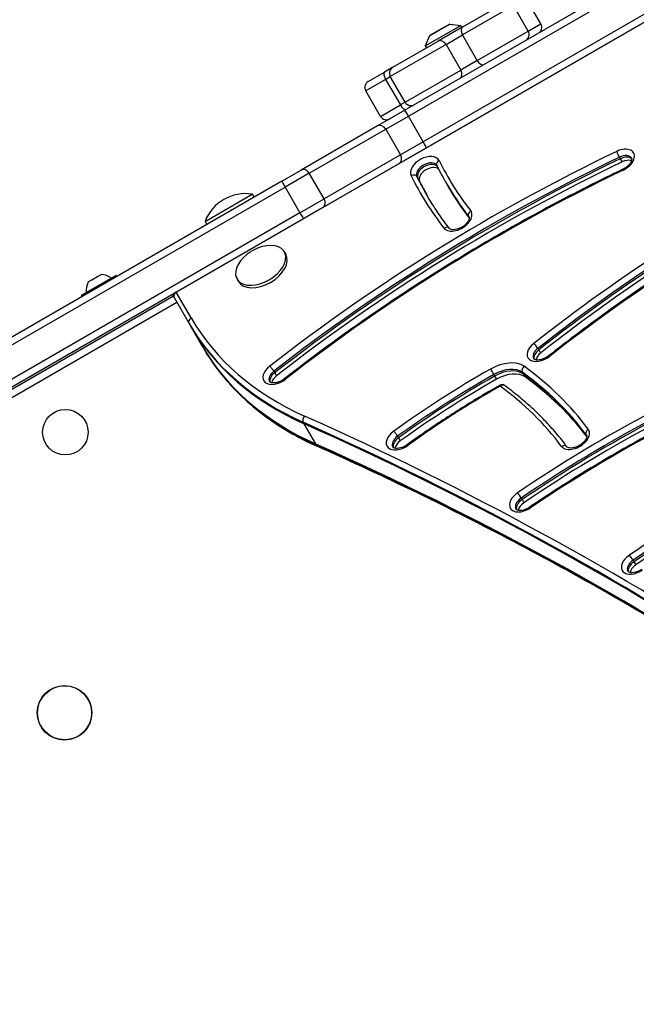
# Model space of a CAD drawing. Units: millimetres. Extents: x -3080 to 3102, y -3386 to 2495.
# Drawn here: x -92 to 179, y 320 to 753 of the extents above; entities that cross this region are included whole.
import ezdxf

# ---------------------------------------------------------------- set-up
doc = ezdxf.new("R2010")
doc.units = ezdxf.units.MM
doc.header["$LTSCALE"] = 100
doc.layers.add('SW_Toestellen', color=2, linetype='Continuous')

msp = doc.modelspace()

# ---------------------------------------------------------------- linework, layer by layer
at = {"layer": 'SW_Toestellen'}
for p, q in [((302.06, 821.38), (-23.57, 633.38)), ((193.26, 780.6), (76.85, 713.39)), ((78.4, 710.83), (194.82, 778.04)), ((78.4, 710.83), (194.82, 778.04)), ((201.32, 766.78), (84.9, 699.57)), ((201.32, 766.78), (84.9, 699.57)), ((86.35, 696.94), (202.76, 764.15)), ((136.61, 751.36), (130.11, 762.62)), ((124.59, 759.43), (102.17, 746.49)), ((124.59, 759.43), (102.17, 746.49)), ((102.28, 750.01), (120.49, 760.53)), ((131.09, 748.18), (124.59, 759.43)), ((85.83, 741.67), (101.41, 750.67)), ((87.75, 746.13), (96.58, 751.23)), ((96.28, 751.17), (87.96, 746.37)), ((102.28, 750.01), (91.47, 743.78)), ((96.58, 751.23), (101.41, 750.67)), ((101.41, 750.67), (101.91, 749.81)), ((131.09, 748.18), (136.61, 751.36)), ((131.09, 748.18), (136.61, 751.36)), ((87.75, 746.13), (85.83, 741.67)), ((94.97, 742.33), (102.17, 746.49)), ((94.97, 742.33), (102.17, 746.49)), ((108.67, 735.23), (102.17, 746.49)), ((108.67, 735.23), (131.09, 748.18)), ((108.67, 735.23), (131.09, 748.18)), ((94.97, 742.33), (70.47, 728.19)), ((94.97, 742.33), (70.47, 728.19)), ((71.57, 732.28), (91.47, 743.78)), ((85.83, 741.67), (86.33, 740.81)), ((94.97, 742.33), (101.47, 731.07)), ((71.57, 732.28), (67.84, 730.13)), ((108.67, 735.23), (101.47, 731.07)), ((108.67, 735.23), (101.47, 731.07)), ((60.77, 726.05), (67.84, 730.13)), ((68.37, 726.98), (70.47, 728.19)), ((68.37, 726.98), (70.47, 728.19)), ((76.97, 716.93), (70.47, 728.19)), ((76.97, 716.93), (101.47, 731.07)), ((76.97, 716.93), (101.47, 731.07)), ((68.37, 726.98), (59.67, 721.95)), ((68.37, 726.98), (59.67, 721.95)), ((68.37, 726.98), (74.87, 715.72)), ((66.17, 710.69), (59.67, 721.95)), ((126.43, 720.08), (126.48, 720.01)), ((126.78, 720.28), (126.83, 720.21)), ((66.17, 710.69), (74.87, 715.72)), ((66.17, 710.69), (74.87, 715.72)), ((76.97, 716.93), (74.87, 715.72)), ((76.97, 716.93), (74.87, 715.72)), ((117.26, 714.78), (117.3, 714.71)), ((120.85, 716.76), (120.8, 716.83)), ((76.85, 713.39), (64.89, 706.49)), ((68.44, 705.07), (78.4, 710.83)), ((68.44, 705.07), (78.4, 710.83)), ((84.9, 699.57), (78.4, 710.83)), ((64.89, 706.49), (31.3, 687.1)), ((34.85, 685.68), (68.44, 705.07)), ((34.85, 685.68), (68.44, 705.07)), ((68.44, 705.07), (74.94, 693.82)), ((99.46, 704.51), (99.5, 704.43)), ((100.8, 705.18), (100.76, 705.26)), ((84.9, 699.57), (74.94, 693.82)), ((84.9, 699.57), (74.94, 693.82)), ((74.94, 693.82), (41.35, 674.43)), ((74.94, 693.82), (41.35, 674.43)), ((74.39, 690.03), (86.35, 696.94)), ((171.15, 692.75), (171.54, 692.07)), ((40.8, 670.64), (74.39, 690.03)), ((171.54, 692.07), (172.33, 690.7)), ((22.8, 682.19), (31.3, 687.1)), ((34.85, 685.68), (24.23, 679.55)), ((34.85, 685.68), (24.23, 679.55)), ((41.35, 674.43), (34.85, 685.68)), ((82.15, 684.2), (82.55, 683.52)), ((22.8, 682.19), (-109.6, 605.75)), ((82.55, 683.52), (83.34, 682.16)), ((94.87, 681.65), (95.26, 680.97)), ((95.26, 680.97), (96.05, 679.6)), ((-108.17, 603.11), (24.23, 679.55)), ((-108.17, 603.11), (24.23, 679.55)), ((-10.96, 664.54), (9.83, 676.54)), ((9.83, 676.54), (10.62, 675.16)), ((24.23, 679.55), (30.73, 668.29)), ((30.73, 668.29), (41.35, 674.43)), ((30.73, 668.29), (41.35, 674.43)), ((30.73, 668.29), (-101.67, 591.85)), ((30.73, 668.29), (-101.67, 591.85)), ((40.8, 670.64), (32.3, 665.74)), ((104.89, 666.71), (105.1, 666.36)), ((-100.1, 589.29), (32.3, 665.74)), ((-10.96, 664.54), (-10.16, 663.16)), ((14.06, 655.21), (14.11, 655.13)), ((5.4, 650.21), (5.45, 650.13)), ((23.88, 651.2), (24.51, 650.11)), ((-49.85, 640.71), (-65.27, 631.81)), ((-65.19, 632.08), (-50.12, 640.78)), ((-57.92, 640.44), (-56.65, 641.17)), ((-49.85, 640.71), (-49.65, 640.36)), ((-62.27, 637.92), (-61, 638.66)), ((-60.96, 638.68), (-61, 638.66)), ((-61, 638.66), (-60.99, 638.64)), ((-61, 638.66), (-61, 638.66)), ((-60.94, 638.63), (-60.96, 638.68)), ((-60.73, 638.81), (-58.19, 640.28)), ((-57.92, 640.43), (-57.95, 640.42)), ((-57.93, 640.37), (-57.95, 640.42)), ((-57.92, 640.43), (-57.92, 640.44)), ((-57.92, 640.43), (-57.91, 640.42)), ((3.1, 639.2), (3.72, 638.11)), ((-23.57, 633.38), (-25.3, 632.38)), ((-24.51, 631.01), (-25.3, 632.38)), ((-17.04, 622.07), (-23.57, 633.38)), ((-24.84, 631.59), (-341.81, 448.59)), ((-324.63, 455.04), (-23.34, 628.99)), ((-65.27, 631.81), (-65.07, 631.46)), ((-24.51, 631.01), (-17.98, 619.7)), ((-17.98, 619.7), (-17.59, 619.02)), ((-17.59, 619.02), (-12.46, 610.15)), ((-12.46, 610.15), (-12.07, 609.47)), ((135.3, 608.71), (135.7, 608.03)), ((135.7, 608.03), (136.48, 606.67)), ((19.25, 598.68), (19.65, 597.99)), ((19.65, 597.99), (20.43, 596.63)), ((128.51, 598.21), (128.91, 597.52)), ((128.91, 597.52), (129.7, 596.16)), ((115.9, 597.18), (116.3, 596.49)), ((116.3, 596.49), (117.08, 595.13)), ((32.59, 575.54), (32.2, 576.22)), ((37.72, 566.67), (32.59, 575.54)), ((73.64, 570.05), (74.04, 569.36)), ((74.04, 569.36), (74.83, 568)), ((156.58, 570.69), (156.75, 570.4)), ((38.11, 565.98), (37.72, 566.67)), ((127.98, 542.9), (128.38, 542.22)), ((128.38, 542.22), (129.16, 540.86)), ((177.16, 515.54), (177.55, 514.85)), ((177.55, 514.85), (178.34, 513.49))]:
    msp.add_line(p, q, dxfattribs=at)
for centre, radius in [((-72.33, 571.84), 10), ((-72.69, 448.48), 12), ((-72.69, 448.48), 11.89)]:
    msp.add_circle(centre, radius, dxfattribs=at)
for centre, radius, start, end in [((96.53, 750.74), 0.5, 83.3658, 120), ((134.01, 749.86), 3, 300, 30), ((88.21, 745.94), 0.5, 120, 156.6342), ((128.49, 746.68), 3, 300, 30), ((73.07, 729.69), 3, 120, 210), ((62.27, 723.45), 3, 120, 210), ((79.57, 718.43), 3, 210, 300), ((68.77, 712.19), 3, 210, 300), ((6.93, 657.56), 19.2, 81.3178, 158.6822), ((19.39, 634.97), 19.2, 112.1492, 127.8508), ((-57.18, 632.19), 9, 55.7742, 85.8317), ((-50.02, 640.61), 0.2, 30, 120), ((-54.23, 633.89), 9, 154.1683, 184.2258), ((-65.09, 631.91), 0.2, 120, 210), ((119.49, 590.72), 2, 54.2293, 119.628)]:
    msp.add_arc(centre, radius, start, end, dxfattribs=at)
for centre, major_axis, ratio, start_param, end_param in [((103.78, 747.42), (-1.5, 2.6), 0.618107, 0, 1.570796), ((129.02, 746.98), (1.5, -2.6), 0.556614, 0, 0.47744), ((92.97, 741.18), (-1.5, 2.6), 0.768038, 4.712389, 6.283185), ((110.28, 736.16), (1.5, -2.6), 0.618107, 4.712389, 6.283185), ((69.34, 727.53), (-1.5, 2.6), 0.371724, 0, 1.570796), ((99.47, 729.92), (1.5, -2.6), 0.768038, 0, 1.570796), ((75.84, 716.28), (1.5, -2.6), 0.371724, 4.712389, 6.283185), ((78.35, 710.8), (-1.5, 2.6), 0.022253, 4.712389, 6.283185), ((66.39, 703.89), (-1.5, 2.6), 0.789486, 4.712389, 6.283185), ((84.85, 699.54), (1.5, -2.6), 0.022253, 0, 1.570796), ((171.35, 691.16), (6.06, 3.5), 0.615661, 4.588542, 7.730135), ((272.83, 389.08), (-448.83, -259.13), 0.615661, 4.588542, 4.936645), ((273.62, 387.71), (447.09, 258.13), 0.615661, 1.446949, 1.795052), ((72.89, 692.63), (1.5, -2.6), 0.789486, 0, 1.570796), ((85.75, 687.96), (6.06, 3.5), 0.615661, 6.244566, 9.386158), ((170.75, 693.93), (-0.86, 1.8), 0.097343, 0.666959, 2.237755), ((172.14, 689.8), (4.33, 2.5), 0.615661, 0, 1.446949), ((172.53, 689.11), (4.33, 2.5), 0.615661, 0.160076, 1.446949), ((172.53, 689.11), (4.33, 2.5), 0.615661, 0.160076, 1.446949), ((274.01, 387.03), (-447.09, -258.13), 0.615661, 4.588542, 4.936645), ((274.01, 387.03), (-447.09, -258.13), 0.615661, 4.588542, 4.936645), ((274.8, 385.67), (447.09, 258.13), 0.615661, 1.446949, 1.795052), ((86.54, 686.6), (-4.33, -2.5), 0.615661, 3.141593, 6.244566), ((86.93, 685.92), (4.33, 2.5), 0.615661, 0.104587, 3.102973), ((86.93, 685.92), (4.33, 2.5), 0.615661, 0.104587, 3.102973), ((87.72, 684.55), (-4.33, -2.5), 0.615661, 3.339914, 6.244566), ((92.68, 689.95), (-1.79, -0.89), 0.787423, 4.761767, 6.283185), ((397.6, 858.25), (-301.79, -174.24), 0.615661, 6.244566, 6.366482), ((385.29, 404.55), (-439.84, -253.94), 0.615661, 4.649112, 4.940531), ((386.08, 403.19), (438.1, 252.94), 0.615661, 1.50752, 1.798938), ((173.32, 687.75), (4.33, 2.5), 0.615661, 0.478278, 1.446949), ((272.83, 389.08), (436.7, 252.13), 0.615661, 1.446949, 1.795052), ((32.8, 684.5), (-1.5, 2.6), 0.789486, 4.712389, 6.283185), ((80.4, 683.25), (1.79, 0.89), 0.787423, 0.049378, 1.620175), ((397.6, 858.25), (-313.92, -181.24), 0.615661, 6.244566, 6.366482), ((398.39, 856.89), (-312.19, -180.24), 0.615661, 6.244566, 6.283185), ((386.47, 402.5), (-438.1, -252.94), 0.615661, 4.649112, 4.940531), ((386.47, 402.5), (-438.1, -252.94), 0.615661, 4.649112, 4.940531), ((387.26, 401.14), (438.1, 252.94), 0.615661, 1.50752, 1.798938), ((173.53, 685.66), (-0.86, 1.8), 0.097343, 0, 0.666959), ((24.3, 679.59), (-1.5, 2.6), 0.0282, 0, 1.570796), ((398.78, 856.21), (-312.19, -180.24), 0.615661, 6.244566, 6.281406), ((398.78, 856.21), (-312.19, -180.24), 0.615661, 6.244566, 6.281406), ((399.57, 854.84), (-312.19, -180.24), 0.615661, 6.244566, 6.277847), ((398.39, 856.89), (-303.52, -175.24), 0.615661, 0, 0.083297), ((398.78, 856.21), (-303.52, -175.24), 0.615661, 0, 0.082074), ((398.78, 856.21), (-303.52, -175.24), 0.615661, 0, 0.082074), ((385.29, 404.55), (427.71, 246.94), 0.615661, 1.50752, 1.798938), ((399.57, 854.84), (-303.52, -175.24), 0.615661, 0, 0.076141), ((39.3, 673.24), (1.5, -2.6), 0.789486, 0, 1.570796), ((30.8, 668.34), (1.5, -2.6), 0.0282, 4.712389, 6.283185), ((99.92, 665.36), (-6.06, -3.5), 0.615661, 0.083297, 3.22489), ((106.57, 667.79), (-1.58, -1.22), 0.785279, 4.606297, 6.177093), ((100.71, 664), (4.33, 2.5), 0.615661, 0, 0.083297), ((94.84, 660.2), (1.58, 1.22), 0.785279, 0, 1.464704), ((13.49, 645.2), (10.39, 6), 0.615661, 1.791126, 7.633652), ((14.12, 644.11), (10.39, 6), 0.615661, 3.141593, 6.283185), ((-22.78, 632.01), (-1.73, -1), 0.788011, 4.712389, 6.283185), ((-16.25, 620.7), (-1.73, -1), 0.788011, 4.712389, 6.283185), ((198.53, 744.7), (-216.51, -125), 0.615661, 0, 0.41989), ((197.74, 746.07), (-214.77, -124), 0.615661, 0, 0.41989), ((198.92, 744.02), (-216.51, -125), 0.615661, 0, 0.41989), ((198.92, 744.02), (-216.51, -125), 0.615661, 0, 0.41989), ((136.99, 608.05), (-6.06, -3.5), 0.615661, 4.940531, 8.082123), ((134.31, 609.53), (-1.24, 1.57), 0.178223, 4.036388, 5.607184), ((204.04, 735.15), (-216.51, -125), 0.615661, 0, 0.41989), ((204.04, 735.15), (-216.51, -125), 0.615661, 0, 0.41989), ((204.44, 734.47), (-216.51, -125), 0.615661, 0, 0.41989), ((137.78, 606.68), (-4.33, -2.5), 0.615661, 4.940531, 6.283185), ((138.17, 606), (-4.33, -2.5), 0.615661, 4.940531, 6.12311), ((138.17, 606), (-4.33, -2.5), 0.615661, 4.940531, 6.12311), ((138.96, 604.63), (4.33, 2.5), 0.615661, 1.798938, 2.663315), ((118.7, 592.08), (12.12, 7), 0.615661, 0.270287, 1.56025), ((141.25, 603.84), (-1.24, 1.57), 0.178223, 5.607184, 6.283185), ((20.93, 598), (-6.06, -3.5), 0.615661, 4.936645, 8.078237), ((21.72, 596.63), (-4.33, -2.5), 0.615661, 4.936645, 6.283185), ((22.11, 595.95), (-4.33, -2.5), 0.615661, 4.936645, 6.12311), ((22.11, 595.95), (-4.33, -2.5), 0.615661, 4.936645, 6.12311), ((18.27, 599.49), (-1.23, 1.58), 0.175238, 4.036824, 5.607621), ((201.51, 442.8), (-252.24, -145.63), 0.615661, 4.701843, 4.875982), ((115.3, 598.25), (-0.99, 1.74), 0.00831, 0.663252, 2.234048), ((119.49, 590.72), (10.39, 6), 0.615661, 0.270287, 1.56025), ((119.88, 590.03), (10.39, 6), 0.615661, 0.270287, 1.56025), ((119.88, 590.03), (10.39, 6), 0.615661, 0.270287, 1.56025), ((120.67, 588.67), (10.39, 6), 0.615661, 0.270287, 1.56025), ((130.02, 599.45), (-1.17, -1.62), 0.759401, 4.383078, 5.953874), ((-105.58, 403.99), (269.45, 155.57), 0.615661, 0.069414, 0.270287), ((-105.19, 403.31), (269.45, 155.57), 0.615661, 0.071075, 0.270287), ((-105.19, 403.31), (269.45, 155.57), 0.615661, 0.071075, 0.270287), ((-106.37, 405.35), (271.19, 156.57), 0.615661, 0.069414, 0.270287), ((454.52, 197.52), (-590.64, -341.01), 0.615661, 4.597138, 4.832071), ((22.9, 594.59), (4.33, 2.5), 0.615661, 1.795052, 2.663315), ((25.17, 593.77), (-1.23, 1.58), 0.175238, 5.607621, 6.283185), ((202.3, 441.43), (250.51, 144.63), 0.615661, 1.56025, 1.734389), ((202.69, 440.75), (-250.51, -144.63), 0.615661, 4.701843, 4.875982), ((202.69, 440.75), (-250.51, -144.63), 0.615661, 4.701843, 4.875982), ((203.48, 439.39), (250.51, 144.63), 0.615661, 1.56025, 1.734389), ((-104.4, 401.94), (269.45, 155.57), 0.615661, 0.077794, 0.270287), ((455.3, 196.16), (588.91, 340.01), 0.615661, 1.455545, 1.690478), ((455.7, 195.48), (-588.91, -340.01), 0.615661, 4.597138, 4.832071), ((455.7, 195.48), (-588.91, -340.01), 0.615661, 4.597138, 4.832071), ((456.49, 194.11), (588.91, 340.01), 0.615661, 1.455545, 1.690478), ((201.51, 442.8), (240.11, 138.63), 0.615661, 1.56025, 1.734389), ((119.49, 590.72), (-0.99, 1.74), 0.00831, 0, 0.663252), ((119.49, 590.72), (1.17, 1.62), 0.759401, 0, 1.241485), ((-106.37, 405.35), (259.06, 149.57), 0.615661, 0.069414, 0.270287), ((286.52, 360.14), (-340.43, -196.55), 0.615661, 4.653182, 4.830052), ((33.53, 577.57), (0.82, 1.83), 0.719559, 1.089876, 2.660672), ((-1830.66, -1310.76), (2424.87, 1400), 0.615661, 0.177079, 0.41989), ((-1831.45, -1309.4), (2426.6, 1401), 0.615661, 0.177143, 0.41989), ((287.3, 358.77), (338.7, 195.55), 0.615661, 1.51159, 1.68846), ((287.7, 358.09), (-338.7, -195.55), 0.615661, 4.653182, 4.830052), ((287.7, 358.09), (-338.7, -195.55), 0.615661, 4.653182, 4.830052), ((288.49, 356.73), (338.7, 195.55), 0.615661, 1.51159, 1.68846), ((-1830.26, -1311.44), (2424.87, 1400), 0.615661, 0.177298, 0.41989), ((-1830.26, -1311.44), (2424.87, 1400), 0.615661, 0.177298, 0.41989), ((75.08, 569.19), (-6.06, -3.5), 0.615661, 4.875982, 8.017574), ((72.76, 570.93), (-1.17, 1.62), 0.128338, 4.042632, 5.613429), ((286.52, 360.14), (328.31, 189.55), 0.615661, 1.51159, 1.68846), ((151.58, 569.38), (-6.06, -3.5), 0.615661, 0.069414, 3.211007), ((158.26, 571.76), (-1.61, -1.19), 0.786113, 4.623846, 6.194643), ((75.87, 567.82), (-4.33, -2.5), 0.615661, 4.875982, 6.283185), ((76.26, 567.14), (-4.33, -2.5), 0.615661, 4.875982, 6.12311), ((76.26, 567.14), (-4.33, -2.5), 0.615661, 4.875982, 6.12311), ((77.05, 565.78), (4.33, 2.5), 0.615661, 1.734389, 2.663315), ((152.37, 568.01), (4.33, 2.5), 0.615661, 0, 0.069414), ((-1825.14, -1320.32), (2424.87, 1400), 0.615661, 0.177397, 0.41989), ((-1825.14, -1320.32), (2424.87, 1400), 0.615661, 0.177397, 0.41989), ((-1824.75, -1321), (2424.87, 1400), 0.615661, 0.177397, 0.41989), ((39.44, 567.33), (-0.82, -1.83), 0.719559, 5.802265, 6.283185), ((78.98, 564.71), (-1.17, 1.62), 0.128338, 5.613429, 6.283185), ((146.47, 564.26), (1.61, 1.19), 0.786113, 0, 1.482254), ((129.23, 541.91), (-6.06, -3.5), 0.615661, 4.830052, 7.971645), ((130.02, 540.55), (-4.33, -2.5), 0.615661, 4.830052, 6.283185), ((130.41, 539.87), (-4.33, -2.5), 0.615661, 4.830052, 6.12311), ((130.41, 539.87), (-4.33, -2.5), 0.615661, 4.830052, 6.12311), ((127.17, 543.84), (-1.12, 1.65), 0.092506, 4.045795, 5.616591), ((131.2, 538.5), (4.33, 2.5), 0.615661, 1.68846, 2.663315), ((132.87, 537.25), (-1.12, 1.65), 0.092506, 5.616591, 6.283185), ((178.42, 514.55), (-6.06, -3.5), 0.615661, 4.832071, 7.973663), ((179.21, 513.19), (-4.33, -2.5), 0.615661, 4.832071, 6.283185), ((176.34, 516.48), (-1.13, 1.65), 0.094085, 4.045678, 5.616474), ((179.6, 512.51), (-4.33, -2.5), 0.615661, 4.832071, 6.12311), ((179.6, 512.51), (-4.33, -2.5), 0.615661, 4.832071, 6.12311), ((180.39, 511.14), (4.33, 2.5), 0.615661, 1.690478, 2.663315)]:
    msp.add_ellipse(centre, major_axis=major_axis, ratio=ratio, start_param=start_param, end_param=end_param, dxfattribs=at)
for points, knots in [([(90.87, 689.1), (90.87, 689.1), (90.87, 689.09), (90.87, 689.09), (90.88, 689.09), (90.88, 689.08), (90.88, 689.08), (90.88, 689.08), (90.88, 689.07), (90.89, 689.07), (90.89, 689.07), (90.89, 689.06)], [3.14159265, 3.14159265, 3.14159265, 3.14159265, 3.14931656, 3.14931656, 3.15704047, 3.15704047, 3.16476437, 3.16476437, 3.17248828, 3.17248828, 3.18021219, 3.18021219, 3.18021219, 3.18021219]), ([(90.89, 689.06), (91.14, 688.56), (91.39, 688.06), (91.9, 687.06), (92.16, 686.56), (92.69, 685.57), (92.95, 685.08), (93.49, 684.09), (93.76, 683.6), (94.31, 682.62), (94.58, 682.13), (94.87, 681.65)], [6.24456578, 6.24456578, 6.24456578, 6.24456578, 6.25228968, 6.25228968, 6.26001359, 6.26001359, 6.26773749, 6.26773749, 6.2754614, 6.2754614, 6.28318531, 6.28318531, 6.28318531, 6.28318531]), ([(176.47, 692.3), (176.53, 692.19), (176.57, 692.07), (176.57, 691.64), (176.52, 691.35), (176.27, 690.71), (176.1, 690.39), (175.63, 689.73), (175.33, 689.38), (174.62, 688.71), (174.21, 688.39), (173.42, 687.86), (173.04, 687.65), (172.66, 687.46)], [3.141593, 3.141593, 3.141593, 3.141593, 3.480521, 3.480521, 3.804649, 3.804649, 4.069415, 4.069415, 4.337809, 4.337809, 4.614264, 4.614264, 4.836236, 4.836236, 4.836236, 4.836236]), ([(172.66, 687.46), (162.13, 682.42), (151.69, 677.13), (131.01, 666.09), (120.77, 660.34), (100.57, 648.42), (90.6, 642.25), (70.97, 629.5), (61.31, 622.92), (42.34, 609.4), (33.04, 602.46), (23.93, 595.35)], [4.5885421, 4.5885421, 4.5885421, 4.5885421, 4.6581626, 4.6581626, 4.727783, 4.727783, 4.7974035, 4.7974035, 4.867024, 4.867024, 4.9366445, 4.9366445, 4.9366445, 4.9366445]), ([(260.46, 683.37), (251.96, 678.89), (243.53, 674.26), (226.84, 664.69), (218.58, 659.76), (202.26, 649.61), (194.2, 644.39), (178.3, 633.69), (170.47, 628.2), (155.05, 616.99), (147.46, 611.26), (140.01, 605.41)], [4.6491122, 4.6491122, 4.6491122, 4.6491122, 4.707396, 4.707396, 4.7656797, 4.7656797, 4.8239634, 4.8239634, 4.8822471, 4.8822471, 4.9405308, 4.9405308, 4.9405308, 4.9405308]), ([(96.43, 661.42), (95.68, 662.39), (94.94, 663.37), (93.49, 665.35), (92.78, 666.35), (91.39, 668.36), (90.71, 669.38), (89.37, 671.43), (88.72, 672.46), (87.44, 674.54), (86.82, 675.59), (86.2, 676.65)], [6.19988829, 6.19988829, 6.19988829, 6.19988829, 6.21654769, 6.21654769, 6.2332071, 6.2332071, 6.2498665, 6.2498665, 6.2665259, 6.2665259, 6.28318531, 6.28318531, 6.28318531, 6.28318531]), ([(105.04, 666.5), (105.09, 666.4), (105.13, 666.29), (105.15, 665.91), (105.11, 665.61), (104.86, 664.96), (104.7, 664.64), (104.24, 663.98), (103.95, 663.63), (103.25, 662.96), (102.85, 662.63), (101.97, 662.04), (101.49, 661.77), (100.52, 661.34), (100.02, 661.17), (99.09, 660.95), (98.65, 660.89), (97.88, 660.87), (97.55, 660.91), (97.01, 661.03), (96.81, 661.12), (96.55, 661.28), (96.48, 661.35), (96.43, 661.42)], [3.141593, 3.141593, 3.141593, 3.141593, 3.447422, 3.447422, 3.790688, 3.790688, 4.055785, 4.055785, 4.323764, 4.323764, 4.599858, 4.599858, 4.880778, 4.880778, 5.161135, 5.161135, 5.435572, 5.435572, 5.701692, 5.701692, 5.969893, 5.969893, 6.199888, 6.199888, 6.199888, 6.199888]), ([(-56.52, 641.16), (-56.52, 641.16), (-56.53, 641.16), (-56.53, 641.16), (-56.54, 641.16), (-56.55, 641.17), (-56.57, 641.17), (-56.6, 641.17), (-56.63, 641.17), (-56.65, 641.17)], [-0.02308353, -0.02308353, -0.02308353, -0.02308353, -0.01938297, -0.01938297, -0.01553143, -0.01553143, -0.00798064, -0.00798064, 0, 0, 0, 0]), ([(-62.27, 637.92), (-62.28, 637.9), (-62.29, 637.88), (-62.31, 637.84), (-62.32, 637.83), (-62.33, 637.82), (-62.33, 637.81), (-62.33, 637.81)], [-0.02301518, -0.02301518, -0.02301518, -0.02301518, -0.01373802, -0.01373802, -0.00690319, -0.00690319, 0, 0, 0, 0]), ([(-60.88, 638.65), (-60.88, 638.65), (-60.88, 638.65), (-60.9, 638.64), (-60.91, 638.63), (-60.95, 638.63), (-60.96, 638.63), (-60.98, 638.64), (-60.99, 638.65), (-61, 638.66)], [-0.02311288, -0.02311288, -0.02311288, -0.02311288, -0.02249655, -0.02249655, -0.01555583, -0.01555583, -0.00800097, -0.00800097, 0, 0, 0, 0]), ([(-60.73, 638.81), (-60.74, 638.79), (-60.76, 638.77), (-60.79, 638.73), (-60.8, 638.71), (-60.84, 638.68), (-60.85, 638.67), (-60.87, 638.65), (-60.87, 638.65), (-60.88, 638.65)], [-0.02924122, -0.02924122, -0.02924122, -0.02924122, -0.02037606, -0.02037606, -0.0138029, -0.0138029, -0.00684882, -0.00684882, -0.00621736, -0.00621736, -0.00621736, -0.00621736]), ([(-57.98, 640.33), (-57.98, 640.33), (-57.98, 640.32), (-58, 640.31), (-58.02, 640.31), (-58.06, 640.29), (-58.09, 640.29), (-58.14, 640.28), (-58.16, 640.28), (-58.19, 640.28)], [-0.02311277, -0.02311277, -0.02311277, -0.02311277, -0.02249363, -0.02249363, -0.01555295, -0.01555295, -0.00799858, -0.00799858, 0, 0, 0, 0]), ([(-57.92, 640.44), (-57.91, 640.42), (-57.91, 640.41), (-57.92, 640.38), (-57.92, 640.37), (-57.94, 640.35), (-57.96, 640.34), (-57.98, 640.33)], [-0.02301518, -0.02301518, -0.02301518, -0.02301518, -0.01373789, -0.01373789, -0.0069032, -0.0069032, 0, 0, 0, 0]), ([(-12.07, 609.47), (-9.89, 605.68), (-7.45, 602.05), (-2.07, 595.12), (0.87, 591.81), (7.22, 585.55), (10.63, 582.6), (17.89, 577.06), (21.75, 574.47), (29.88, 569.7), (34.16, 567.5), (38.63, 565.51)], [0, 0, 0, 0, 0.083978, 0.083978, 0.1679561, 0.1679561, 0.2519341, 0.2519341, 0.3359121, 0.3359121, 0.4198902, 0.4198902, 0.4198902, 0.4198902]), ([(140.01, 605.41), (139.6, 605.09), (139.15, 604.79), (138.2, 604.28), (137.7, 604.07), (136.74, 603.76), (136.27, 603.65), (135.42, 603.55), (135.04, 603.56), (134.4, 603.63), (134.14, 603.7), (133.74, 603.88), (133.62, 603.97), (133.5, 604.1), (133.47, 604.14), (133.45, 604.18)], [4.484247, 4.484247, 4.484247, 4.484247, 4.763761, 4.763761, 5.045042, 5.045042, 5.322508, 5.322508, 5.591928, 5.591928, 5.856281, 5.856281, 6.147594, 6.147594, 6.283185, 6.283185, 6.283185, 6.283185]), ([(23.93, 595.35), (23.52, 595.03), (23.07, 594.73), (22.12, 594.22), (21.62, 594.01), (20.66, 593.7), (20.19, 593.6), (19.34, 593.51), (18.96, 593.51), (18.32, 593.58), (18.07, 593.66), (17.67, 593.83), (17.55, 593.93), (17.44, 594.06), (17.41, 594.09), (17.39, 594.13)], [4.488133, 4.488133, 4.488133, 4.488133, 4.76771, 4.76771, 5.048975, 5.048975, 5.326351, 5.326351, 5.59565, 5.59565, 5.860039, 5.860039, 6.152355, 6.152355, 6.283185, 6.283185, 6.283185, 6.283185]), ([(118.5, 592.45), (115.69, 590.86), (112.89, 589.23), (107.34, 585.91), (104.59, 584.22), (99.11, 580.79), (96.4, 579.05), (91.01, 575.51), (88.34, 573.71), (83.04, 570.06), (80.41, 568.21), (77.81, 566.33)], [4.7018427, 4.7018427, 4.7018427, 4.7018427, 4.7366704, 4.7366704, 4.7714982, 4.7714982, 4.806326, 4.806326, 4.8411538, 4.8411538, 4.8759816, 4.8759816, 4.8759816, 4.8759816]), ([(148.08, 565.45), (146.58, 567.48), (145.01, 569.46), (141.75, 573.33), (140.05, 575.22), (136.52, 578.91), (134.69, 580.71), (130.89, 584.2), (128.93, 585.9), (124.89, 589.19), (122.8, 590.79), (120.65, 592.34)], [3.2110067, 3.2110067, 3.2110067, 3.2110067, 3.2511814, 3.2511814, 3.291356, 3.291356, 3.3315307, 3.3315307, 3.3717054, 3.3717054, 3.41188, 3.41188, 3.41188, 3.41188]), ([(189.3, 573.53), (185.34, 571.43), (181.4, 569.29), (173.57, 564.92), (169.68, 562.7), (161.94, 558.16), (158.1, 555.84), (150.47, 551.14), (146.68, 548.75), (139.17, 543.89), (135.44, 541.42), (131.75, 538.91)], [4.6531825, 4.6531825, 4.6531825, 4.6531825, 4.6885565, 4.6885565, 4.7239305, 4.7239305, 4.7593045, 4.7593045, 4.7946785, 4.7946785, 4.8300525, 4.8300525, 4.8300525, 4.8300525]), ([(156.7, 570.51), (156.75, 570.42), (156.79, 570.31), (156.81, 569.92), (156.77, 569.62), (156.52, 568.98), (156.35, 568.66), (155.9, 567.99), (155.6, 567.65), (154.91, 566.98), (154.5, 566.65), (153.62, 566.05), (153.14, 565.79), (152.17, 565.36), (151.68, 565.19), (150.75, 564.96), (150.31, 564.91), (149.54, 564.89), (149.2, 564.92), (148.67, 565.05), (148.47, 565.14), (148.2, 565.3), (148.13, 565.38), (148.08, 565.45)], [3.141593, 3.141593, 3.141593, 3.141593, 3.448811, 3.448811, 3.791174, 3.791174, 4.056257, 4.056257, 4.324251, 4.324251, 4.600357, 4.600357, 4.881281, 4.881281, 5.161632, 5.161632, 5.436055, 5.436055, 5.702163, 5.702163, 5.970396, 5.970396, 6.213771, 6.213771, 6.213771, 6.213771]), ([(410.05, 320.33), (391.93, 337.68), (373.13, 354.54), (330.88, 390.03), (307.18, 408.47), (258.02, 443.9), (232.57, 460.89), (179.98, 493.39), (152.84, 508.89), (96.93, 538.35), (68.17, 552.32), (38.63, 565.51)], [3.3190876, 3.3190876, 3.3190876, 3.3190876, 3.3617233, 3.3617233, 3.4116632, 3.4116632, 3.4616031, 3.4616031, 3.5115429, 3.5115429, 3.5614828, 3.5614828, 3.5614828, 3.5614828]), ([(77.81, 566.33), (77.38, 566.02), (76.91, 565.74), (75.95, 565.27), (75.45, 565.09), (74.5, 564.82), (74.05, 564.75), (73.24, 564.69), (72.88, 564.71), (72.3, 564.82), (72.08, 564.9), (71.73, 565.09), (71.63, 565.18), (71.56, 565.29), (71.55, 565.31), (71.54, 565.32)], [4.548796, 4.548796, 4.548796, 4.548796, 4.829211, 4.829211, 5.110095, 5.110095, 5.38595, 5.38595, 5.653426, 5.653426, 5.919138, 5.919138, 6.231607, 6.231607, 6.283185, 6.283185, 6.283185, 6.283185]), ([(131.75, 538.91), (131.3, 538.61), (130.83, 538.34), (129.86, 537.9), (129.36, 537.73), (128.43, 537.51), (127.99, 537.45), (127.21, 537.42), (126.88, 537.46), (126.33, 537.58), (126.13, 537.67), (125.83, 537.86), (125.75, 537.95), (125.69, 538.05)], [4.594725, 4.594725, 4.594725, 4.594725, 4.875603, 4.875603, 5.156021, 5.156021, 5.430606, 5.430606, 5.696852, 5.696852, 5.964733, 5.964733, 6.283185, 6.283185, 6.283185, 6.283185]), ([(180.94, 511.55), (180.5, 511.25), (180.02, 510.99), (179.05, 510.55), (178.56, 510.38), (177.62, 510.15), (177.18, 510.09), (176.4, 510.06), (176.07, 510.1), (175.53, 510.22), (175.32, 510.31), (175.01, 510.5), (174.93, 510.59), (174.88, 510.69)], [4.592707, 4.592707, 4.592707, 4.592707, 4.873568, 4.873568, 5.15401, 5.15401, 5.428652, 5.428652, 5.694948, 5.694948, 5.962708, 5.962708, 6.283185, 6.283185, 6.283185, 6.283185])]:
    msp.add_open_spline(points, degree=3, knots=knots, dxfattribs=at)

doc.saveas('drawing.dxf')
